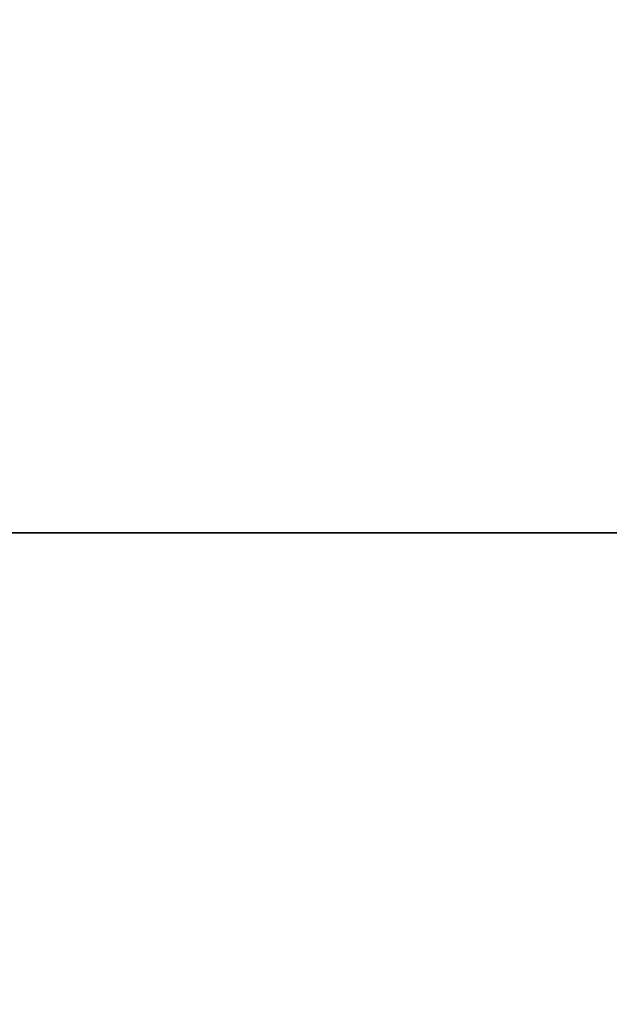
# Model space of a CAD drawing. Extents: x -240 to -48, y 433 to 623.
# Drawn here: x -190 to -186, y 576 to 581 of the extents above; entities that cross this region are included whole.
import ezdxf

# ---------------------------------------------------------------- set-up
doc = ezdxf.new("R2010")
doc.units = 0
doc.header["$LTSCALE"] = 96
doc.header["$MEASUREMENT"] = 0
for name, color, linetype in [('AFUFR-3-TPLM-TH', 7, 'Continuous'), ('AFUFR-P', 7, 'Continuous'), ('AFUWK-3-TPLM-TH', 7, 'Continuous'), ('AFUWK-P', 7, 'Continuous'), ('MAIN_FURN', 7, 'Continuous')]:
    doc.layers.add(name, color=color, linetype=linetype)

# ---------------------------------------------------------------- blocks, each defined once
blk = doc.blocks.new('MO7224SWWFP')
at = {"layer": 'AFUFR-3-TPLM-TH', "color": 42, "linetype": 'Continuous'}
for points, invisible_edges in [([(72, -24, 29), (0, 0, 29), (72, 0, 29)], 1), ([(0, -24, 29), (0, 0, 29), (72, -24, 29)], 2), ([(0, -24, 28), (72, 0, 28), (0, 0, 28)], 1), ([(72, -24, 28), (72, 0, 28), (0, -24, 28)], 2), ([(0, -24, 28), (72, -24, 29), (72, -24, 28)], 1), ([(0, -24, 29), (72, -24, 29), (0, -24, 28)], 2)]:
    blk.add_3dface(points, dxfattribs=dict(at, invisible_edges=invisible_edges))
at = {"layer": 'AFUFR-P', "color": 1, "linetype": 'Continuous'}
blk.add_line((72, -24), (0, -24), dxfattribs=at)
blk = doc.blocks.new('MO4824NTU')
at = {"layer": 'AFUWK-3-TPLM-TH', "color": 42, "linetype": 'Continuous'}
for points, invisible_edges in [([(0, 0, 28), (0, -24, 29), (0, -24, 28)], 1), ([(0, 0, 29), (0, -24, 29), (0, 0, 28)], 2), ([(0, 0, 29), (48, -24, 29), (0, -24, 29)], 1), ([(48, 0, 29), (48, -24, 29), (0, 0, 29)], 2), ([(0, -24, 28), (48, 0, 28), (0, 0, 28)], 1), ([(48, -24, 28), (48, 0, 28), (0, -24, 28)], 2)]:
    blk.add_3dface(points, dxfattribs=dict(at, invisible_edges=invisible_edges))
at = {"layer": 'AFUWK-P', "color": 7, "linetype": 'Continuous'}
blk.add_line((0, -24), (0, 0), dxfattribs=at)

msp = doc.modelspace()

# ---------------------------------------------------------------- block references
at = {"layer": 'MAIN_FURN', "color": 65, "linetype": 'Continuous'}
msp.add_blockref('MO7224SWWFP', (-201.12976, 602.33715), dxfattribs=at)
at = {"layer": 'MAIN_FURN', "color": 65, "linetype": 'Continuous', "rotation": 270}
msp.add_blockref('MO4824NTU', (-177.12976, 578.33715), dxfattribs=at)

doc.saveas('drawing.dxf')
